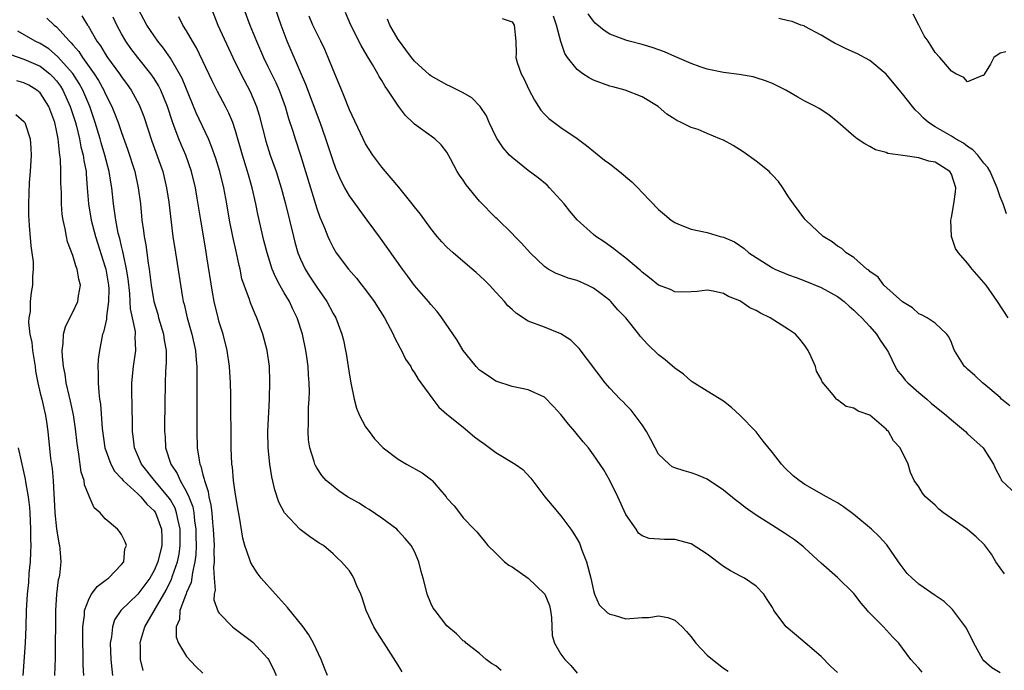
# Model space of a CAD drawing. Units: inches. Extents: x 2559000 to 2562000, y 1542000 to 1545000.
# Drawn here: x 2559422 to 2559544, y 1542800 to 1542880 of the extents above; entities that cross this region are included whole.
import ezdxf

# ---------------------------------------------------------------- set-up
doc = ezdxf.new("R2010")
doc.units = ezdxf.units.IN
doc.header["$MEASUREMENT"] = 0
doc.layers.add('LD25591542_2ft', color=105, linetype='Continuous')

msp = doc.modelspace()

# ---------------------------------------------------------------- linework, layer by layer
at = {"layer": 'LD25591542_2ft'}
for points, elevation in [([(2559469.48, 1542799.48), (2559469, 1542800.3), (2559467.3, 1542803), (2559466.38, 1542804.38), (2559466.02, 1542805), (2559465.06, 1542807), (2559464.56, 1542808.56), (2559464.4, 1542809), (2559463.94, 1542810.06), (2559463.57, 1542811), (2559463.36, 1542811.36), (2559463, 1542811.9), (2559462.04, 1542813), (2559461.49, 1542813.49), (2559461, 1542813.99), (2559459.82, 1542815), (2559459.31, 1542815.31), (2559458.1, 1542816.1), (2559456.97, 1542816.97), (2559455.02, 1542819.02), (2559454.35, 1542820.35), (2559453.85, 1542821.85), (2559453.46, 1542823.46), (2559453.22, 1542825), (2559453.02, 1542827), (2559452.99, 1542829), (2559453.17, 1542833), (2559453.22, 1542835.22), (2559453.17, 1542837), (2559452.88, 1542839), (2559452.35, 1542841), (2559451.64, 1542843), (2559451.43, 1542843.43), (2559450.86, 1542844.86), (2559450.73, 1542845.27), (2559450.08, 1542847), (2559449.8, 1542847.8), (2559449.56, 1542849), (2559449.44, 1542849.44), (2559449.12, 1542851), (2559448.66, 1542853), (2559448.27, 1542855), (2559447.94, 1542857), (2559447.57, 1542859), (2559447.07, 1542861), (2559446.58, 1542862.58), (2559446.07, 1542864.07), (2559445.68, 1542865), (2559444.19, 1542868.19), (2559442.44, 1542872.44), (2559442.14, 1542873), (2559441, 1542874.94), (2559440.17, 1542876.17), (2559439.47, 1542877), (2559439, 1542877.66), (2559438.12, 1542879), (2559437.06, 1542881)], 8186), ([(2559446.05, 1542881), (2559446.84, 1542879), (2559448.67, 1542875), (2559449.66, 1542873), (2559450.81, 1542870.81), (2559451.57, 1542869), (2559451.9, 1542867.9), (2559452.73, 1542864.73), (2559453.28, 1542863), (2559454, 1542861), (2559454.63, 1542859), (2559455.16, 1542857), (2559456.13, 1542853), (2559456.31, 1542852.31), (2559456.68, 1542851), (2559457, 1542850.2), (2559457.56, 1542849), (2559458.11, 1542848.11), (2559459, 1542846.75), (2559460.23, 1542845), (2559461, 1542843.53), (2559461.32, 1542843), (2559462.09, 1542841), (2559462.27, 1542840.27), (2559462.54, 1542839), (2559462.61, 1542838.61), (2559463, 1542835.94), (2559463.17, 1542835), (2559463.59, 1542833), (2559463.89, 1542831.89), (2559464.25, 1542831), (2559465, 1542829.61), (2559465.42, 1542829), (2559466.11, 1542828.11), (2559467.15, 1542827), (2559469, 1542825.61), (2559470.02, 1542825), (2559471.94, 1542823.94), (2559473.09, 1542823.09), (2559473.18, 1542823), (2559474.13, 1542821.87), (2559474.89, 1542821), (2559475, 1542820.83), (2559475.87, 1542819.87), (2559476.53, 1542819), (2559477, 1542818.4), (2559478.33, 1542817), (2559478.68, 1542816.68), (2559479, 1542816.26), (2559479.59, 1542815.59), (2559480.01, 1542815), (2559481, 1542814.06), (2559482.07, 1542813), (2559482.6, 1542812.6), (2559483, 1542812.37), (2559485, 1542810.98), (2559487, 1542809.08), (2559487.05, 1542809), (2559487.61, 1542807.61), (2559487.73, 1542807), (2559487.83, 1542806.17), (2559487.93, 1542803.93), (2559488.2, 1542803), (2559489, 1542801.66), (2559489.5, 1542801), (2559490.23, 1542800.23), (2559491, 1542799.31)], 8182), ([(2559450.04, 1542881), (2559450.78, 1542879), (2559451.58, 1542877), (2559452.44, 1542875), (2559453, 1542873.89), (2559453.95, 1542871.95), (2559454.36, 1542871), (2559455.09, 1542869), (2559455.52, 1542867.52), (2559456.04, 1542865.96), (2559456.33, 1542865), (2559457, 1542863), (2559457.63, 1542861), (2559459, 1542856.44), (2559459.37, 1542855.37), (2559459.95, 1542854.05), (2559460.35, 1542853), (2559460.54, 1542852.54), (2559461, 1542851.64), (2559461.4, 1542851), (2559462.88, 1542849), (2559463.86, 1542847.86), (2559464.55, 1542847), (2559465, 1542846.43), (2559466.06, 1542845), (2559467.32, 1542843), (2559468.39, 1542841), (2559468.57, 1542840.57), (2559469.26, 1542839.26), (2559469.42, 1542839), (2559469.92, 1542837.92), (2559470.54, 1542837), (2559470.68, 1542836.68), (2559471, 1542836.23), (2559471.46, 1542835.46), (2559471.8, 1542835), (2559473.25, 1542833), (2559474.01, 1542832.01), (2559475, 1542831.17), (2559475.17, 1542831), (2559477, 1542829.54), (2559478.38, 1542828.38), (2559479, 1542827.91), (2559479.53, 1542827.53), (2559481, 1542826.43), (2559483.39, 1542825), (2559484.34, 1542824.34), (2559485.29, 1542823.3), (2559487.05, 1542821), (2559487.92, 1542819.92), (2559489, 1542818.64), (2559490.22, 1542817), (2559490.54, 1542816.54), (2559491, 1542815.79), (2559491.28, 1542815.28), (2559491.58, 1542814.42), (2559492.15, 1542813), (2559492.68, 1542811), (2559493, 1542809.48), (2559493.13, 1542809), (2559493.72, 1542807.72), (2559494.72, 1542806.72), (2559495, 1542806.56), (2559495.57, 1542806.43), (2559497, 1542806), (2559499, 1542806.14), (2559499.83, 1542806.17), (2559501, 1542806.35), (2559502.16, 1542806.17), (2559503, 1542805.83), (2559503.92, 1542805), (2559504.44, 1542804.44), (2559505, 1542803.78), (2559505.61, 1542803), (2559507, 1542801.54), (2559507.63, 1542801), (2559509, 1542799.93), (2559509.55, 1542799.55)], 8180), ([(2559523, 1542799.37), (2559522.15, 1542800.15), (2559521, 1542801.36), (2559519.05, 1542803.05), (2559517.95, 1542803.95), (2559516.71, 1542805), (2559515.2, 1542807), (2559515.12, 1542807.12), (2559515, 1542807.37), (2559514.38, 1542808.38), (2559513.96, 1542809), (2559513, 1542810.01), (2559511.58, 1542811), (2559511.18, 1542811.18), (2559509.87, 1542811.87), (2559509, 1542812.41), (2559507, 1542813.92), (2559505, 1542815.19), (2559503, 1542815.73), (2559501.74, 1542815.74), (2559499.87, 1542815.87), (2559499, 1542816.19), (2559498.54, 1542816.54), (2559498.26, 1542817), (2559497, 1542818.83), (2559496, 1542821), (2559495.01, 1542823.01), (2559494.29, 1542824.29), (2559493, 1542826.16), (2559492.39, 1542827), (2559491.74, 1542827.74), (2559490.72, 1542829), (2559489.92, 1542829.92), (2559489, 1542831.12), (2559488.1, 1542832.1), (2559487, 1542833.23), (2559485, 1542834.15), (2559483, 1542834.55), (2559481, 1542835.19), (2559479.93, 1542835.93), (2559479, 1542836.56), (2559478.59, 1542837), (2559477.89, 1542837.89), (2559477.01, 1542839), (2559476.27, 1542840.27), (2559474.37, 1542843), (2559473.78, 1542843.78), (2559473, 1542844.64), (2559472.73, 1542845), (2559471, 1542846.99), (2559470.15, 1542848.15), (2559469.52, 1542849), (2559466.81, 1542852.81), (2559465.21, 1542855), (2559463, 1542858), (2559462.43, 1542859), (2559461.94, 1542859.94), (2559461.35, 1542861.35), (2559461, 1542862.32), (2559460.12, 1542865), (2559459.42, 1542867), (2559457.67, 1542871.67), (2559457, 1542873.2), (2559455.37, 1542877), (2559454.6, 1542879), (2559453.91, 1542881)], 8178), ([(2559543, 1542799.33), (2559541.97, 1542799.97), (2559541, 1542800.81), (2559540.86, 1542801), (2559539.77, 1542803), (2559538.86, 1542804.86), (2559538.76, 1542805), (2559538, 1542806), (2559537.15, 1542807.15), (2559536.12, 1542808.12), (2559535, 1542808.86), (2559533, 1542810.26), (2559532.18, 1542811), (2559531.58, 1542811.58), (2559530.69, 1542812.69), (2559530.5, 1542813), (2559529.07, 1542815.07), (2559528.11, 1542816.11), (2559527.2, 1542817), (2559525, 1542818.82), (2559523.74, 1542819.74), (2559523, 1542820.24), (2559521.64, 1542821), (2559519, 1542822.52), (2559518.71, 1542822.71), (2559518.3, 1542823), (2559517.57, 1542823.57), (2559516.55, 1542824.55), (2559516.12, 1542825), (2559515, 1542826.44), (2559513.85, 1542827.85), (2559513, 1542828.96), (2559511, 1542831.04), (2559509.99, 1542831.99), (2559509, 1542832.77), (2559507, 1542833.96), (2559505.14, 1542835.14), (2559505, 1542835.2), (2559504.07, 1542836.07), (2559503, 1542836.82), (2559501.84, 1542837.84), (2559501, 1542838.46), (2559499.7, 1542839.7), (2559498.74, 1542840.75), (2559498.57, 1542841), (2559496.97, 1542843), (2559496, 1542844), (2559495.13, 1542845), (2559495, 1542845.12), (2559493.95, 1542845.95), (2559493, 1542846.63), (2559492.26, 1542847), (2559491, 1542847.57), (2559489.89, 1542847.89), (2559489, 1542848.26), (2559488.44, 1542848.44), (2559487.46, 1542849), (2559487, 1542849.31), (2559485.21, 1542851), (2559484.17, 1542852.17), (2559483.33, 1542853), (2559483, 1542853.36), (2559481.15, 1542855.15), (2559481, 1542855.29), (2559479, 1542857.34), (2559477.35, 1542859.35), (2559477, 1542859.92), (2559476.54, 1542860.54), (2559476.25, 1542861), (2559475.45, 1542862.55), (2559475, 1542863.38), (2559474.27, 1542864.27), (2559473.5, 1542865), (2559471, 1542866.8), (2559470.82, 1542867), (2559469.89, 1542867.89), (2559469.03, 1542869.03), (2559467.75, 1542871), (2559467.42, 1542871.42), (2559467, 1542872.18), (2559466.68, 1542872.68), (2559466.52, 1542873), (2559465.84, 1542874.16), (2559465.19, 1542875.19), (2559464.46, 1542876.46), (2559463.17, 1542879), (2559462.52, 1542880.52)], 8174), ([(2559543.99, 1542843), (2559542.69, 1542845), (2559541.27, 1542847), (2559541, 1542847.36), (2559539.58, 1542849), (2559539, 1542849.7), (2559537.86, 1542851), (2559537.52, 1542851.52), (2559537.01, 1542853), (2559536.92, 1542855), (2559537, 1542855.35), (2559537.3, 1542857), (2559537.53, 1542858.47), (2559537.55, 1542859), (2559537, 1542860.68), (2559536.83, 1542861), (2559535, 1542862.12), (2559534.25, 1542862.25), (2559533, 1542862.67), (2559531.03, 1542862.97), (2559529.19, 1542863.19), (2559529, 1542863.31), (2559527.67, 1542863.67), (2559527, 1542864.07), (2559526.37, 1542864.37), (2559525.43, 1542865), (2559525, 1542865.32), (2559523.05, 1542867.05), (2559521.95, 1542867.95), (2559520.74, 1542868.74), (2559520.3, 1542869), (2559519, 1542869.64), (2559518.11, 1542870.11), (2559516.64, 1542871), (2559515, 1542871.82), (2559514.14, 1542872.14), (2559513, 1542872.52), (2559512.63, 1542872.63), (2559510.92, 1542872.92), (2559509, 1542873.17), (2559507, 1542873.58), (2559506.13, 1542873.87), (2559505, 1542874.26), (2559503, 1542875.13), (2559501.72, 1542875.72), (2559500.23, 1542876.23), (2559499, 1542876.6), (2559497.4, 1542877), (2559497, 1542877.12), (2559495, 1542877.89), (2559494.31, 1542878.31), (2559493.23, 1542879.23), (2559493, 1542879.47), (2559492.37, 1542880.37)], 8166), ([(2559425.83, 1542879.83), (2559426.73, 1542879), (2559427, 1542878.79), (2559428.59, 1542877), (2559428.81, 1542876.81), (2559429, 1542876.56), (2559429.73, 1542875.73), (2559430.2, 1542875), (2559431.65, 1542873), (2559432.18, 1542872.18), (2559432.82, 1542871), (2559433, 1542870.59), (2559433.8, 1542869), (2559434.15, 1542868.15), (2559434.59, 1542867), (2559435, 1542865.78), (2559435.73, 1542863.73), (2559436.62, 1542861), (2559437.06, 1542859), (2559437.31, 1542857), (2559437.51, 1542855), (2559437.7, 1542853.7), (2559437.78, 1542853), (2559437.98, 1542851.98), (2559438.29, 1542849.71), (2559438.41, 1542849), (2559438.65, 1542847), (2559438.96, 1542845), (2559439.44, 1542843.44), (2559439.55, 1542843), (2559440.16, 1542841), (2559440.25, 1542840.25), (2559440.48, 1542839), (2559440.49, 1542837.51), (2559440.41, 1542836.41), (2559440.34, 1542835), (2559440.29, 1542829.71), (2559440.29, 1542829), (2559440.35, 1542828.35), (2559440.42, 1542827), (2559441.05, 1542825), (2559441.84, 1542823.84), (2559442.21, 1542823), (2559443, 1542821.62), (2559443.27, 1542821), (2559443.74, 1542819.74), (2559443.87, 1542819), (2559443.97, 1542818.03), (2559444.13, 1542817), (2559444.13, 1542816.13), (2559444.17, 1542815), (2559444.13, 1542813.87), (2559444.02, 1542813), (2559443.7, 1542811.7), (2559443.54, 1542810.46), (2559443, 1542809.23), (2559442.94, 1542809.06), (2559442.84, 1542808.84), (2559442.18, 1542807), (2559442.11, 1542805.89), (2559441.72, 1542805), (2559441.72, 1542803.72), (2559442, 1542803), (2559443, 1542801.36), (2559444.14, 1542800.14), (2559445, 1542799.3)], 8192), ([(2559430.13, 1542880.13), (2559430.8, 1542879), (2559430.89, 1542878.89), (2559431.98, 1542877), (2559432.42, 1542876.42), (2559433, 1542875.44), (2559433.29, 1542875), (2559434.75, 1542873), (2559435, 1542872.61), (2559435.68, 1542871.68), (2559436.17, 1542871), (2559437.18, 1542869.18), (2559437.26, 1542869), (2559437.75, 1542867.75), (2559438.71, 1542864.71), (2559440.07, 1542861), (2559440.53, 1542859), (2559440.79, 1542857.21), (2559441.32, 1542853), (2559441.62, 1542851), (2559442.5, 1542845.5), (2559442.59, 1542845), (2559442.68, 1542844.68), (2559443.06, 1542843), (2559443.63, 1542841), (2559444.07, 1542839), (2559444.19, 1542837.81), (2559444.25, 1542837), (2559444.24, 1542836.24), (2559444.27, 1542835), (2559444.27, 1542833.73), (2559444.25, 1542829), (2559444.31, 1542827), (2559444.52, 1542825.48), (2559444.62, 1542825), (2559444.75, 1542824.75), (2559445, 1542823.69), (2559445.16, 1542823.16), (2559445.18, 1542823), (2559445.65, 1542821.65), (2559445.74, 1542821), (2559445.98, 1542819.98), (2559446.08, 1542819), (2559446.17, 1542817.82), (2559446.27, 1542817), (2559446.37, 1542815), (2559446.34, 1542814.34), (2559446.4, 1542813), (2559446.31, 1542812.31), (2559446.37, 1542811), (2559446.49, 1542809.51), (2559446.37, 1542809), (2559446.33, 1542808.33), (2559446.86, 1542806.86), (2559447, 1542806.68), (2559448.62, 1542805), (2559448.83, 1542804.83), (2559449, 1542804.71), (2559451.12, 1542803.12), (2559453, 1542801.09), (2559453.06, 1542801), (2559453.73, 1542799.73), (2559454.02, 1542799)], 8190), ([(2559460.32, 1542799), (2559459.93, 1542799.93), (2559459.52, 1542801), (2559458.58, 1542803), (2559458, 1542804), (2559457.31, 1542805), (2559455.39, 1542807.39), (2559453.92, 1542809), (2559452.18, 1542811), (2559451.66, 1542811.66), (2559450.87, 1542812.87), (2559450.75, 1542813.25), (2559450.14, 1542815), (2559449.91, 1542815.91), (2559449.51, 1542818.49), (2559449.33, 1542819.33), (2559449, 1542821.29), (2559448.77, 1542823), (2559448.63, 1542824.63), (2559448.57, 1542825), (2559448.49, 1542827), (2559448.44, 1542833.56), (2559448.4, 1542835), (2559448.28, 1542837), (2559447.98, 1542839), (2559447.47, 1542841), (2559447, 1542842.48), (2559446.86, 1542843), (2559446.37, 1542845), (2559446.16, 1542846.16), (2559445.5, 1542850.5), (2559445.35, 1542851.35), (2559444.73, 1542855), (2559444.31, 1542857.69), (2559444.08, 1542859), (2559443.59, 1542861), (2559442.88, 1542863), (2559442.31, 1542864.31), (2559442.03, 1542865), (2559441.46, 1542866.53), (2559441.2, 1542867.2), (2559440.63, 1542869), (2559439.83, 1542871), (2559439.55, 1542871.55), (2559439, 1542872.43), (2559438.61, 1542873), (2559436.98, 1542875), (2559436.13, 1542876.13), (2559435.52, 1542877), (2559435, 1542877.91), (2559434.41, 1542879), (2559433.96, 1542879.96)], 8188), ([(2559481.65, 1542799.65), (2559481, 1542800.19), (2559480.48, 1542800.48), (2559479.81, 1542801), (2559479, 1542801.71), (2559477.35, 1542803), (2559477.18, 1542803.18), (2559477, 1542803.3), (2559476.16, 1542804.16), (2559475, 1542805.13), (2559473.53, 1542807), (2559473.31, 1542807.31), (2559473, 1542807.91), (2559472.55, 1542809), (2559472.43, 1542809.57), (2559472.06, 1542811), (2559471.82, 1542811.82), (2559471.56, 1542813), (2559471, 1542814.27), (2559470.61, 1542815), (2559469.88, 1542815.88), (2559469, 1542816.82), (2559468.82, 1542817), (2559467, 1542818.36), (2559465.44, 1542819.44), (2559465, 1542819.68), (2559464.19, 1542820.19), (2559462.79, 1542821), (2559461.72, 1542821.72), (2559461, 1542822.28), (2559460.17, 1542823), (2559459.62, 1542823.62), (2559459, 1542824.54), (2559458.83, 1542824.83), (2559458.75, 1542825), (2559458.67, 1542825.33), (2559458.14, 1542827), (2559457.99, 1542827.99), (2559457.93, 1542829), (2559457.99, 1542830.01), (2559457.97, 1542831), (2559457.98, 1542831.98), (2559458.06, 1542833), (2559458.09, 1542833.91), (2559458.07, 1542835), (2559457.98, 1542835.98), (2559457.94, 1542837), (2559457.78, 1542838.22), (2559457.66, 1542839), (2559457.23, 1542841), (2559456.59, 1542843), (2559456.06, 1542844.06), (2559455.64, 1542845), (2559455, 1542846.07), (2559454.64, 1542846.64), (2559454.47, 1542847), (2559453.95, 1542847.95), (2559453.52, 1542849), (2559452.89, 1542851), (2559452.5, 1542852.5), (2559451.76, 1542855.76), (2559451.52, 1542857), (2559451.06, 1542859), (2559450.59, 1542860.59), (2559450.48, 1542861), (2559449.86, 1542863), (2559449, 1542865.99), (2559448.66, 1542867), (2559448.18, 1542868.18), (2559447.76, 1542869), (2559446.81, 1542870.81), (2559446.14, 1542872.14), (2559444.2, 1542876.2), (2559443.72, 1542877), (2559443, 1542878.27), (2559442.54, 1542879), (2559442.02, 1542880.02)], 8184), ([(2559533.41, 1542799.41), (2559533, 1542799.92), (2559532.49, 1542800.49), (2559532.02, 1542801), (2559531, 1542802.4), (2559530.54, 1542803), (2559529.78, 1542803.78), (2559528.67, 1542805), (2559526.83, 1542806.83), (2559526.71, 1542807), (2559525.9, 1542807.9), (2559525, 1542809.09), (2559523, 1542811.07), (2559521, 1542812.85), (2559519, 1542814.68), (2559518.84, 1542814.84), (2559517.72, 1542815.72), (2559517, 1542816.18), (2559516.51, 1542816.51), (2559515, 1542817.45), (2559513, 1542818.73), (2559511.67, 1542819.67), (2559511, 1542820.21), (2559510.54, 1542820.54), (2559509, 1542821.82), (2559507, 1542823.16), (2559505.71, 1542823.71), (2559505, 1542823.95), (2559504.17, 1542824.17), (2559503, 1542824.55), (2559502.69, 1542824.69), (2559502.3, 1542825), (2559501, 1542826.25), (2559500.58, 1542827), (2559500.05, 1542828.05), (2559499.54, 1542829), (2559499, 1542829.84), (2559497.66, 1542831.66), (2559497, 1542832.28), (2559496.65, 1542832.65), (2559496.27, 1542833), (2559495, 1542834.35), (2559494.46, 1542835), (2559491.23, 1542839.23), (2559490.24, 1542840.24), (2559489, 1542841.02), (2559487, 1542841.84), (2559485, 1542842.6), (2559483.53, 1542843.53), (2559483, 1542844.01), (2559482.49, 1542844.49), (2559482.06, 1542845), (2559481, 1542846.16), (2559480.22, 1542847), (2559479.61, 1542847.61), (2559478.57, 1542848.57), (2559478.09, 1542849), (2559475.75, 1542851), (2559475, 1542851.7), (2559474.36, 1542852.36), (2559473.81, 1542853), (2559473, 1542853.99), (2559471.73, 1542855.73), (2559471, 1542856.64), (2559470.73, 1542857), (2559469.07, 1542859.07), (2559468.16, 1542860.16), (2559467.43, 1542861), (2559467, 1542861.52), (2559465.9, 1542863), (2559465, 1542864.4), (2559464.69, 1542865), (2559463, 1542868.57), (2559462.33, 1542870.33), (2559461.74, 1542871.74), (2559461, 1542873.47), (2559460.39, 1542875), (2559459.97, 1542875.97), (2559459.5, 1542877), (2559459, 1542877.98), (2559458.53, 1542879), (2559458.07, 1542880.07)], 8176), ([(2559543.54, 1542811.54), (2559543, 1542812.24), (2559542.48, 1542813), (2559541.95, 1542813.95), (2559541.09, 1542815.09), (2559540.07, 1542816.07), (2559539, 1542816.98), (2559536.04, 1542819), (2559535.46, 1542819.46), (2559535, 1542819.97), (2559533.81, 1542821), (2559533.45, 1542821.45), (2559533, 1542822.21), (2559532.45, 1542823), (2559531.96, 1542823.96), (2559531.69, 1542825), (2559530.69, 1542827), (2559529.88, 1542827.88), (2559529.28, 1542829), (2559529.13, 1542829.13), (2559529, 1542829.31), (2559527, 1542831.03), (2559525.53, 1542831.53), (2559525, 1542831.9), (2559524.09, 1542832.09), (2559523, 1542832.91), (2559522.93, 1542832.93), (2559522.88, 1542833), (2559522.49, 1542833.51), (2559521.13, 1542835.13), (2559521, 1542835.45), (2559520.44, 1542836.44), (2559520.3, 1542837), (2559519.78, 1542838.22), (2559519.4, 1542839), (2559519, 1542839.6), (2559518.38, 1542840.38), (2559517.86, 1542841), (2559517, 1542841.58), (2559514.74, 1542843), (2559513.55, 1542843.55), (2559513, 1542843.9), (2559512.23, 1542844.23), (2559511.13, 1542845), (2559511, 1542845.07), (2559509.61, 1542845.61), (2559509, 1542845.99), (2559507.74, 1542846.26), (2559507, 1542846.38), (2559505.77, 1542846.23), (2559505, 1542846.19), (2559503.83, 1542846.17), (2559503, 1542846.21), (2559502.46, 1542846.46), (2559501, 1542847.03), (2559499.91, 1542847.91), (2559499, 1542848.61), (2559498.81, 1542848.81), (2559498.57, 1542849), (2559497, 1542850.35), (2559496.12, 1542851), (2559495.5, 1542851.5), (2559494.32, 1542852.32), (2559493.3, 1542853), (2559493, 1542853.25), (2559491, 1542855.03), (2559490.1, 1542856.1), (2559489.41, 1542857), (2559487.62, 1542859), (2559487.31, 1542859.31), (2559486.2, 1542860.2), (2559485, 1542861.12), (2559483, 1542862.71), (2559482.69, 1542863), (2559481.9, 1542863.9), (2559481.16, 1542865), (2559481, 1542865.3), (2559480.2, 1542867), (2559479.84, 1542867.84), (2559479.07, 1542869), (2559478.05, 1542870.05), (2559477, 1542870.65), (2559476.33, 1542871), (2559475.45, 1542871.45), (2559475, 1542871.63), (2559473, 1542872.75), (2559472.86, 1542872.86), (2559471, 1542874.56), (2559470.65, 1542875), (2559469.96, 1542875.96), (2559469.15, 1542877), (2559469, 1542877.23), (2559467.99, 1542879), (2559467.7, 1542879.7)], 8172), ([(2559481.79, 1542879.79), (2559483, 1542879.37), (2559483.28, 1542879), (2559483.46, 1542877), (2559483.5, 1542875.5), (2559483.47, 1542875), (2559483.63, 1542874.37), (2559484.12, 1542873), (2559484.44, 1542872.44), (2559485.05, 1542871.05), (2559485.75, 1542869.75), (2559486.26, 1542869), (2559486.54, 1542868.54), (2559487, 1542868.02), (2559487.51, 1542867.51), (2559489, 1542866.38), (2559491, 1542865.05), (2559492.17, 1542864.17), (2559494.37, 1542862.37), (2559495, 1542861.92), (2559496.2, 1542861), (2559497.73, 1542859.73), (2559498.47, 1542859), (2559499, 1542858.41), (2559501, 1542856.3), (2559501.72, 1542855.72), (2559502.56, 1542855), (2559503, 1542854.7), (2559503.48, 1542854.52), (2559505, 1542853.89), (2559507, 1542853.47), (2559508.59, 1542853), (2559509, 1542852.9), (2559510.33, 1542852.33), (2559511, 1542851.89), (2559511.52, 1542851.52), (2559512.09, 1542851), (2559513, 1542850.41), (2559515, 1542849.16), (2559515.32, 1542849), (2559517, 1542848.3), (2559517.94, 1542847.94), (2559519, 1542847.56), (2559521, 1542846.73), (2559523, 1542845.61), (2559523.84, 1542845), (2559524.42, 1542844.42), (2559525, 1542843.95), (2559525.47, 1542843.47), (2559525.99, 1542843), (2559527, 1542841.92), (2559527.79, 1542841), (2559528.25, 1542840.25), (2559529.08, 1542839.08), (2559529.26, 1542838.74), (2559530.1, 1542837), (2559530.44, 1542836.44), (2559531, 1542835.77), (2559531.34, 1542835.34), (2559531.66, 1542835), (2559533, 1542833.8), (2559533.97, 1542833), (2559534.52, 1542832.52), (2559536.39, 1542831), (2559537, 1542830.44), (2559538.73, 1542829), (2559539, 1542828.74), (2559540.9, 1542827), (2559542.17, 1542825), (2559542.42, 1542824.42), (2559543, 1542823.35), (2559543.11, 1542823.11), (2559543.18, 1542823), (2559545, 1542821.26)], 8170), ([(2559544.17, 1542832.17), (2559543.18, 1542833), (2559543, 1542833.19), (2559541, 1542834.88), (2559540.83, 1542835), (2559539.9, 1542835.9), (2559539, 1542836.67), (2559538.84, 1542836.84), (2559538.63, 1542837), (2559537.39, 1542839), (2559537.26, 1542839.26), (2559537, 1542839.96), (2559536.68, 1542840.68), (2559536.45, 1542841), (2559535, 1542842.32), (2559534.04, 1542843), (2559533.35, 1542843.35), (2559533, 1542843.5), (2559532.21, 1542844.21), (2559531, 1542844.95), (2559528.72, 1542847), (2559528.01, 1542848.01), (2559527, 1542848.71), (2559526.86, 1542848.86), (2559526.63, 1542849), (2559525, 1542850.4), (2559524.06, 1542851), (2559523.52, 1542851.52), (2559523, 1542851.8), (2559522.34, 1542852.34), (2559521.24, 1542853), (2559519.1, 1542855), (2559519, 1542855.13), (2559517.61, 1542857), (2559517, 1542857.86), (2559516.28, 1542859), (2559515.74, 1542859.74), (2559515, 1542860.54), (2559514.79, 1542860.79), (2559514.59, 1542861), (2559513, 1542862.25), (2559511.42, 1542863.42), (2559510.17, 1542864.17), (2559509, 1542864.83), (2559508.55, 1542865), (2559507, 1542865.68), (2559505.86, 1542866.14), (2559505, 1542866.4), (2559503.78, 1542867), (2559503.24, 1542867.24), (2559503, 1542867.42), (2559502.03, 1542868.03), (2559500.95, 1542869), (2559499, 1542870.15), (2559496.91, 1542871), (2559495.4, 1542871.4), (2559495, 1542871.49), (2559493, 1542872.23), (2559492.49, 1542872.49), (2559491.72, 1542873), (2559491, 1542873.51), (2559489.82, 1542875), (2559489.48, 1542875.48), (2559488.99, 1542876.99), (2559488.48, 1542879), (2559488.09, 1542880.09)], 8168), ([(2559543.8, 1542855.8), (2559543.37, 1542857), (2559543, 1542857.86), (2559542.65, 1542859), (2559542.13, 1542860.13), (2559541.78, 1542861), (2559541.47, 1542861.47), (2559541, 1542862.01), (2559540.25, 1542863), (2559539.66, 1542863.66), (2559539, 1542864.06), (2559538.48, 1542864.48), (2559537.53, 1542865), (2559537, 1542865.34), (2559535, 1542866.48), (2559534.19, 1542867), (2559533.56, 1542867.56), (2559533, 1542868.14), (2559532.56, 1542868.56), (2559532.23, 1542869), (2559531, 1542870.55), (2559530.78, 1542870.78), (2559529, 1542872.94), (2559527, 1542874.63), (2559525.45, 1542875.45), (2559524.07, 1542876.07), (2559523, 1542876.61), (2559522.73, 1542876.73), (2559522.21, 1542877), (2559521, 1542877.74), (2559519, 1542878.83), (2559518.89, 1542878.89), (2559518.51, 1542879), (2559517.42, 1542879.42), (2559517, 1542879.53), (2559515.78, 1542879.78)], 8164), ([(2559543.71, 1542875.71), (2559543, 1542875.55), (2559542.22, 1542875), (2559541.82, 1542874.18), (2559541.09, 1542873), (2559541, 1542872.79), (2559540.81, 1542872.81), (2559539, 1542872), (2559538.53, 1542872.53), (2559537.56, 1542873), (2559537, 1542873.32), (2559535.6, 1542875), (2559535, 1542875.6), (2559534.46, 1542876.46), (2559534.14, 1542877), (2559533.67, 1542877.67), (2559533.01, 1542879), (2559532.32, 1542880.33)], 8162), ([(2559437.64, 1542799.64), (2559437.34, 1542801), (2559437.32, 1542802.68), (2559437.29, 1542803), (2559437.38, 1542803.38), (2559437.86, 1542805), (2559440.48, 1542809.52), (2559441.15, 1542810.85), (2559441.28, 1542811.28), (2559441.87, 1542813), (2559442.06, 1542813.94), (2559442.19, 1542815), (2559442.19, 1542817), (2559441.94, 1542818.06), (2559441.77, 1542819), (2559441.58, 1542819.58), (2559441, 1542820.61), (2559440.73, 1542821), (2559439.03, 1542823), (2559437.46, 1542825), (2559436.61, 1542827), (2559436.44, 1542828.44), (2559436.36, 1542829), (2559436.34, 1542829.66), (2559436.32, 1542832.32), (2559436.28, 1542833.72), (2559436.28, 1542835), (2559436.45, 1542837), (2559436.74, 1542839), (2559436.68, 1542840.68), (2559436.71, 1542841), (2559436.7, 1542841.3), (2559436.35, 1542843), (2559436.1, 1542844.1), (2559436.07, 1542845), (2559436, 1542846), (2559435.8, 1542847.8), (2559435.62, 1542849), (2559435.23, 1542850.77), (2559435.17, 1542851.17), (2559435, 1542851.79), (2559434.77, 1542852.77), (2559434.6, 1542853.4), (2559434.29, 1542855), (2559434.15, 1542856.15), (2559434.01, 1542857), (2559433.8, 1542859), (2559433.67, 1542859.67), (2559433.48, 1542861), (2559432.96, 1542863), (2559432.51, 1542864.51), (2559432.38, 1542865), (2559431.76, 1542867), (2559431.08, 1542869), (2559430.25, 1542871), (2559429.8, 1542871.8), (2559429, 1542873.02), (2559427.14, 1542875.14), (2559426.05, 1542876.05), (2559425, 1542876.71), (2559424.37, 1542877), (2559422.25, 1542878.25)], 8194), ([(2559421.36, 1542875.36), (2559423, 1542874.81), (2559425, 1542873.93), (2559426.17, 1542873), (2559426.59, 1542872.59), (2559427, 1542872.12), (2559427.48, 1542871.48), (2559427.78, 1542871), (2559428.69, 1542869), (2559429.32, 1542867), (2559429.44, 1542866.56), (2559429.83, 1542865), (2559430.01, 1542864.01), (2559430.29, 1542863), (2559430.36, 1542862.36), (2559430.63, 1542861), (2559430.64, 1542860.64), (2559430.79, 1542859), (2559430.93, 1542857), (2559431.25, 1542855), (2559431.79, 1542853), (2559433, 1542849.24), (2559433.07, 1542849), (2559433.39, 1542847), (2559433.42, 1542846.58), (2559433.41, 1542845), (2559433.14, 1542843.14), (2559433.15, 1542842.85), (2559432.76, 1542841.24), (2559432.67, 1542841), (2559432.28, 1542839), (2559432.14, 1542837.86), (2559432.09, 1542837), (2559432.13, 1542836.13), (2559432.11, 1542835), (2559432.19, 1542833.81), (2559432.29, 1542833), (2559432.39, 1542832.39), (2559432.6, 1542829.4), (2559432.93, 1542827), (2559433.67, 1542825), (2559434.15, 1542824.15), (2559435, 1542823.26), (2559435.21, 1542823), (2559437, 1542821.35), (2559437.35, 1542821), (2559438.09, 1542820.09), (2559439, 1542819.26), (2559439.18, 1542819), (2559439.91, 1542817), (2559439.94, 1542815.94), (2559439.93, 1542815), (2559439.46, 1542813), (2559439, 1542811.93), (2559438.47, 1542811), (2559437, 1542809.02), (2559434.92, 1542807), (2559434.15, 1542805.85), (2559433.87, 1542805), (2559433.76, 1542803.76), (2559433.61, 1542803), (2559433.67, 1542801), (2559433.79, 1542799.79), (2559433.9, 1542799)], 8196), ([(2559430.37, 1542799), (2559430.29, 1542800.29), (2559430.27, 1542801.73), (2559430.23, 1542803), (2559430.23, 1542805), (2559430.43, 1542806.43), (2559430.45, 1542807), (2559431, 1542808.47), (2559431.3, 1542809), (2559432.02, 1542809.98), (2559433, 1542810.7), (2559433.16, 1542810.84), (2559433.4, 1542811), (2559435, 1542812.66), (2559435.26, 1542813), (2559435.41, 1542814.59), (2559435.59, 1542815), (2559435.46, 1542815.46), (2559435, 1542816.34), (2559434.74, 1542816.74), (2559434.48, 1542817), (2559433, 1542818.3), (2559432.38, 1542819), (2559431.65, 1542819.65), (2559431, 1542821.07), (2559430.46, 1542822.46), (2559430.41, 1542823), (2559430.04, 1542824.04), (2559429.76, 1542826.24), (2559429.61, 1542827), (2559429.54, 1542827.54), (2559429.35, 1542829.35), (2559429.08, 1542831.08), (2559428.73, 1542832.73), (2559428.54, 1542833.46), (2559428.21, 1542835), (2559428.08, 1542836.08), (2559427.87, 1542837), (2559427.73, 1542838.27), (2559427.71, 1542839), (2559427.83, 1542839.83), (2559427.87, 1542841), (2559428.12, 1542841.88), (2559428.63, 1542843), (2559429, 1542843.69), (2559429.62, 1542845), (2559429.71, 1542845.71), (2559429.95, 1542847), (2559429.75, 1542847.75), (2559429.54, 1542849), (2559429.38, 1542849.38), (2559429, 1542850.67), (2559428.36, 1542852.36), (2559428.23, 1542853), (2559428.08, 1542853.92), (2559427.81, 1542855), (2559427.71, 1542855.71), (2559427.62, 1542857), (2559427.6, 1542858.4), (2559427.54, 1542859.54), (2559427.53, 1542861), (2559427.48, 1542862.52), (2559427.42, 1542863), (2559427.35, 1542863.35), (2559427.2, 1542865), (2559427, 1542866.01), (2559426.78, 1542867), (2559426.04, 1542869), (2559425, 1542870.67), (2559424.6, 1542871), (2559423.59, 1542871.59), (2559423, 1542871.9), (2559422.12, 1542872.12)], 8198), ([(2559421.99, 1542867.99), (2559423, 1542867.15), (2559423.1, 1542867), (2559423.75, 1542865), (2559423.83, 1542863.83), (2559423.87, 1542863), (2559423.75, 1542861), (2559423.65, 1542859.65), (2559423.55, 1542857), (2559423.57, 1542855.57), (2559423.6, 1542855), (2559423.66, 1542854.34), (2559423.86, 1542851.86), (2559423.99, 1542851), (2559424.13, 1542849.87), (2559424.14, 1542849), (2559424.07, 1542848.07), (2559424.07, 1542847), (2559423.87, 1542846.13), (2559423.78, 1542845), (2559423.77, 1542843.77), (2559423.61, 1542843), (2559423.57, 1542842.43), (2559423.74, 1542841), (2559423.97, 1542839.97), (2559424.06, 1542839), (2559424.38, 1542837), (2559424.44, 1542836.44), (2559424.71, 1542835), (2559425, 1542833.74), (2559425.19, 1542833), (2559425.51, 1542831.51), (2559425.65, 1542831), (2559425.78, 1542830.22), (2559425.95, 1542829), (2559426.28, 1542825.72), (2559426.46, 1542824.46), (2559426.59, 1542823), (2559426.67, 1542821.33), (2559426.72, 1542820.72), (2559426.81, 1542819), (2559427, 1542817.04), (2559427.28, 1542815.28), (2559427.37, 1542815), (2559427.42, 1542814.58), (2559427.53, 1542813), (2559427.35, 1542811.35), (2559427.29, 1542811), (2559427.21, 1542810.79), (2559426.99, 1542809.01), (2559426.87, 1542807), (2559426.83, 1542801.17), (2559426.74, 1542799)], 8200), ([(2559422.29, 1542827), (2559422.64, 1542825.36), (2559423.14, 1542823.14), (2559423.18, 1542822.82), (2559423.5, 1542821), (2559423.67, 1542819.67), (2559423.72, 1542819), (2559423.81, 1542817), (2559423.8, 1542815.8), (2559423.83, 1542815), (2559423.82, 1542814.18), (2559423.75, 1542813), (2559423.62, 1542811.62), (2559423.54, 1542810.46), (2559423.38, 1542809), (2559423.27, 1542807), (2559423.23, 1542805), (2559423.16, 1542803), (2559422.85, 1542799)], 8202)]:
    msp.add_lwpolyline(points, dxfattribs=dict(at, elevation=elevation))

doc.saveas('drawing.dxf')
